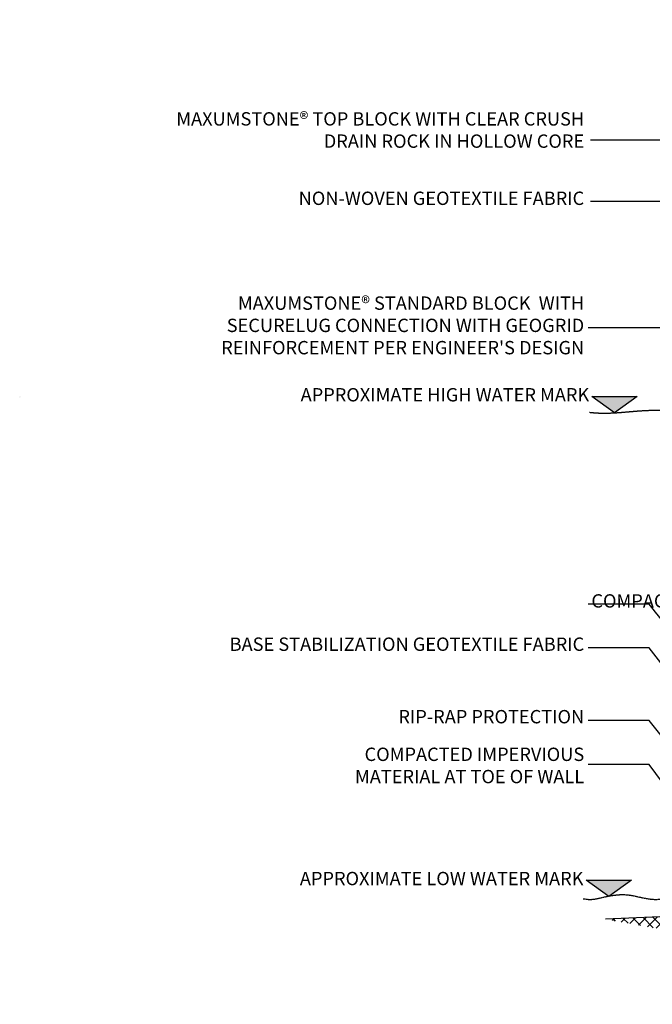
# Model space of a CAD drawing. Units: inches. Extents: x -6387 to 17411, y -5127 to 3748.
# Drawn here: x 7355 to 9280, y 391 to 3387 of the extents above; entities that cross this region are included whole.
import ezdxf

# ---------------------------------------------------------------- set-up
doc = ezdxf.new("R2010")
doc.units = ezdxf.units.IN
doc.header["$LTSCALE"] = 2.5
doc.header["$MEASUREMENT"] = 0
doc.linetypes.add('DASHED2', pattern=[0.375, 0.25, -0.125])
for name, color, linetype in [('00_Drafting lines', 251, 'Continuous'), ('02_Sec+Elev Line', 5, 'Continuous'), ('02_Spec-Gen', 4, 'Continuous'), ('Hatch', 8, 'Continuous')]:
    doc.layers.add(name, color=color, linetype=linetype)
doc.styles.add('LEROY', font='calibri.ttf', dxfattribs={"height": 40.64})
doc.dimstyles.new('MS-INCHES MAIN', dxfattribs={"dimscale": 0, "dimtxt": 40.64, "dimasz": 50, "dimexe": 20, "dimexo": 75, "dimgap": 25.4, "dimtad": 1, "dimdec": 0, "dimrnd": 5, "dimzin": 3, "dimdsep": 46, "dimtxsty": 'LEROY', "dimcen": 0, "dimclrd": 1, "dimclre": 1, "dimclrt": 2, "dimadec": 0, "dimazin": 0, "dimtfac": 1, "dimtdec": 0, "dimtofl": 0, "dimtmove": 0, "dimatfit": 3, "dimfxl": 1, "dimtolj": 1, "dimtzin": 0, "dimarcsym": 0})

# ---------------------------------------------------------------- blocks, each defined once
blk = doc.blocks.new('Triangle Elev marker')
at = {"layer": '02_Sec+Elev Line'}
h = blk.add_hatch(color=256, dxfattribs=at)
h.dxf.hatch_style = 1
h.paths.add_polyline_path([(0, 1.96), (5.43, 1.96), (2.71, 0)])
blk.add_lwpolyline([(0, 1.96), (5.43, 1.96), (2.71, 0)], close=True, dxfattribs=at)

msp = doc.modelspace()

# ---------------------------------------------------------------- hatches: boundary and pattern name
h = msp.add_hatch()
h.set_pattern_fill('ANSI37', color=251, scale=177.8)
h.set_pattern_definition([(45, (-101018.343, 12514.818), (-15.715448, 15.715448), []), (135, (-101018.343, 12514.818), (-15.715448, -15.715448), [])])
h.paths.add_polyline_path([(10011.8, 543), (9756.1, 543), (9667.2, 474.6), (9326.5, 474.6), (9386.7, 604.9), (9137.9, 649.5), (9374.7, 659.7), (9721.4, 771.6), (10011.8, 771.6)])
at = {"layer": 'Hatch', "linetype": 'Continuous'}
h = msp.add_hatch(dxfattribs=at)
h.set_pattern_fill('AR-SAND', color=1, scale=50.8, style=0)
h.set_pattern_definition([(37.5, (-16837.126, 466.27), (-3.20006, 97.88265), [0, -77.216, 0, -86.36, 0, -82.55]), (7.5, (-16837.13, 466.27), (89.90466, 143.365), [0, -41.656, 0, -69.596, 0, -26.67]), (327.5, (-16899.61, 466.27), (158.1984, 0.28748), [0, -25.4, 0, -91.44, 0, -119.38]), (317.5, (-16899.61, 466.27), (152.71123, 44.5859), [0, -12.7, 0, -59.944, 0, -68.58])])
h.paths.add_polyline_path([(7354.6, 2236.4), (7358.1, 2239.4), (7354.6, 2240.6)])
h.paths.add_polyline_path([(12494, 2370.9), (12530.4, 2679.3), (12586.5, 2679.3), (12689.5, 3386.9), (10752.5, 3386.9), (10728.5, 2370.9)])

# ---------------------------------------------------------------- linework, layer by layer
at = {"color": 2}
msp.add_lwpolyline([(10011.8, 771.6), (9721.4, 771.6), (9374.7, 659.7), (9137.9, 649.5)], dxfattribs=at)
at = {"layer": '00_Drafting lines', "color": 152, "linetype": 'DASHED2', "ltscale": 2, "true_color": 0x2776bb}
msp.add_open_spline([(10097.2, 2183.8), (10054.2, 2181.7), (9978.7, 2178), (9876.9, 2231.4), (9794.7, 2174.5), (9704.4, 2195.3), (9627.1, 2147.5), (9277, 2218), (9167.7, 2181.3), (9088.3, 2191.4)], degree=3, knots=[0, 0, 0, 0, 5.071355, 8.913856, 12.037826, 14.902452, 19.605691, 23.188398, 27.85742, 27.85742, 27.85742, 27.85742], dxfattribs=at)
at = {"layer": '00_Drafting lines', "color": 152, "linetype": 'DASHED2', "ltscale": 3, "true_color": 0x2776bb}
msp.add_open_spline([(9069.9, 712), (9086, 709.9), (9095.2, 706.1), (9197, 734), (9279.2, 702.7), (9369.5, 723.4), (9402.7, 675.7), (9580.8, 761.5), (9629.4, 672.2), (9748.9, 730.9), (10003.5, 710.8)], degree=3, knots=[0, 0, 0, 0, 5.071355, 8.913856, 12.037826, 14.902452, 19.605691, 23.188398, 30.661601, 35.802411, 35.802411, 35.802411, 35.802411], dxfattribs=at)

# ---------------------------------------------------------------- block references
at = {"layer": '02_Sec+Elev Line', "color": 1, "xscale": 25.4, "yscale": 25.4, "zscale": 25.4}
for p in [(9096.4, 2190.9), (9078.7, 718.8)]:
    msp.add_blockref('Triangle Elev marker', p, dxfattribs=at)

# ---------------------------------------------------------------- texts
at = {"color": 2, "char_height": 40.64, "attachment_point": 1, "style": 'LEROY'}
for s, insert, width in [('\\pxqr;MAXUMSTONE®{\\A1;\\H1x; TOP BLOCK WITH CLEAR CRUSH DRAIN ROCK IN HOLLOW CORE}', (7810.3, 3105.4), 1262.712), ('\\pxqr;NON-WOVEN GEOTEXTILE FABRIC', (7810.3, 2863.7), 1262.712), ("\\pxqr;MAXUMSTONE® STANDARD BLOCK  WITH SECURELUG CONNECTION WITH GEOGRID REINFORCEMENT PER ENGINEER'S DESIGN", (7810.3, 2544.7), 1262.712), ('\\pxqr;APPROXIMATE HIGH WATER MARK', (7825.6, 2265.8), 1262.712), ('\\pxqr;BASE STABILIZATION GEOTEXTILE FABRIC', (7810.3, 1506.8), 1262.712), ('\\pxqr;RIP-RAP PROTECTION ', (7810.3, 1286.2), 1262.712), ('\\pxqr;COMPACTED IMPERVIOUS MATERIAL AT TOE OF WALL', (8158.5, 1171.7), 914.578), ('\\pxqr;APPROXIMATE LOW WATER MARK', (7308.2, 793.7), 1762.493)]:
    msp.add_mtext(s, dxfattribs=dict(at, insert=insert, width=width))
at = {"layer": '02_Spec-Gen', "color": 2, "insert": (9073.1, 1638.5), "char_height": 40.64, "attachment_point": 1, "style": 'LEROY', "bg_fill": 3, "box_fill_scale": 1.5, "bg_fill_color": 256, "bg_fill_transparency": 0}
msp.add_mtext('\\pxqr;COMPACTED GRAVEL LEVELING PAD ', dxfattribs=at)

# ---------------------------------------------------------------- leaders
for points in [[(12139.1, 2404), (10997, 2833.5), (9092.1, 2833.5)], [(11342.1, 1761.7), (9670, 2449.5), (9092.1, 2449.5)]]:
    msp.add_leader(points, dimstyle='MS-INCHES MAIN', override={"dimscale": 0, "dimgap": 1, "dimtad": 0})
at = {"layer": '02_Spec-Gen'}
for points in [[(10471.9, 3020.3), (9418.5, 3020.3), (9092.1, 3020.3)], [(10069.8, 2340.1), (9670, 2449.5), (9085.3, 2449.5)], [(10105.1, 390.6), (9270.9, 1475.3), (9085.3, 1475.3)], [(9595.8, 846.8), (9270.9, 1254.7), (9085.3, 1254.7)], [(9643.4, 614.8), (9270.9, 1120.1), (9085.3, 1120.1)]]:
    msp.add_leader(points, dimstyle='MS-INCHES MAIN', override={"dimscale": 0, "dimgap": 1, "dimtad": 0}, dxfattribs=at)

# ---------------------------------------------------------------- next in the draw order: leaders
msp.add_leader([(10179.4, 470), (9270.9, 1608.5), (9085.3, 1608.5)], dimstyle='MS-INCHES MAIN', override={"dimscale": 0, "dimgap": 1, "dimtad": 0}, dxfattribs=at)

doc.saveas('drawing.dxf')
